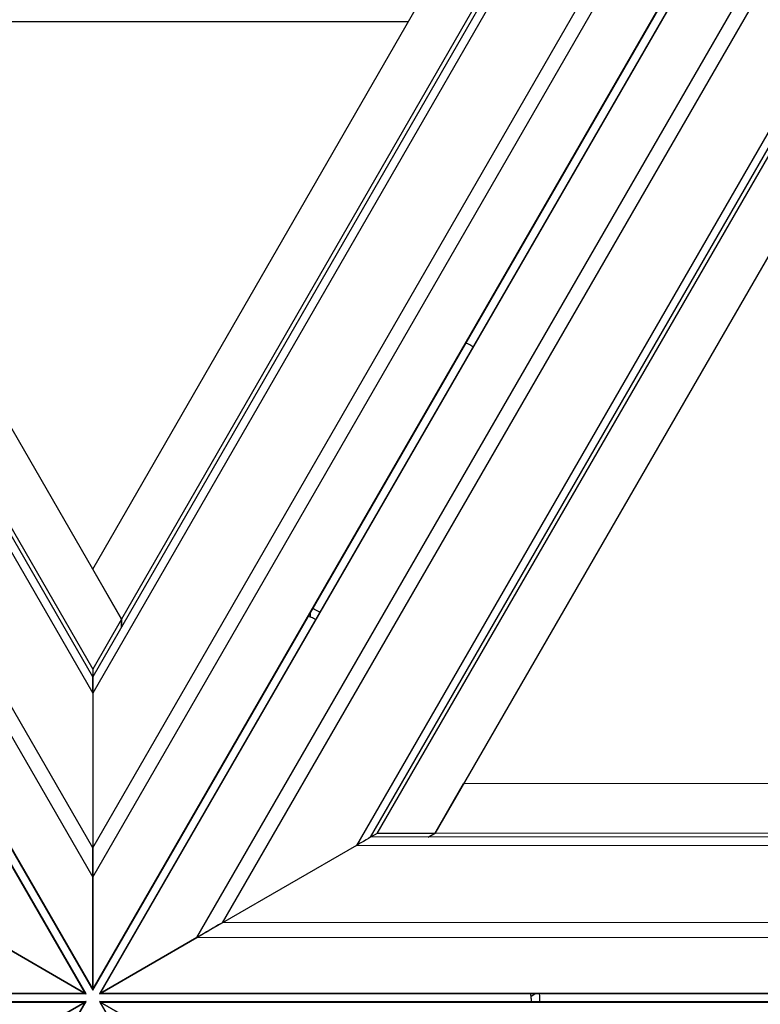
# Model space of a CAD drawing. Units: millimetres. Extents: x -4 to 4143, y -496 to 3358.
# Drawn here: x 1850 to 2133, y 1635 to 2012 of the extents above; entities that cross this region are included whole.
import ezdxf

# ---------------------------------------------------------------- set-up
doc = ezdxf.new("R2010")
doc.units = ezdxf.units.MM
doc.layers.add('МАФ', color=255, linetype='Continuous', lineweight=5)
doc.layers.add('Размеры', color=7, linetype='Continuous', lineweight=30)

# ---------------------------------------------------------------- blocks, each defined once
blk = doc.blocks.new('Беседка Трекант')
at = {"layer": 'МАФ', "lineweight": 25}
for points in [[(978.27, 3199.32), (978.08, 3199.7), (977.95, 3200.29), (978.06, 3199.77), (978.27, 3199.32), (1877.49, 1640.93), (2776.72, 3199.32)], [(2777.04, 3200.29), (1877.49, 1641.35), (1877.49, 1641.01), (1877.49, 1640.93), (1877.49, 1640.99), (1877.49, 1641.35), (1877.49, 1684.06), (2777.04, 3243)], [(977.95, 3200.29), (977.95, 3243), (1877.49, 1684.06), (1877.49, 1684.75), (1877.49, 1685.74), (1877.49, 1687.01), (1877.49, 1688.49), (1877.49, 1690.12), (1877.49, 1691.86), (1877.49, 1693.62), (1877.49, 1695.35), (984.98, 3242.12), (1000.76, 3234.05), (1003.45, 3237.41), (1020.29, 3228.8), (1017.59, 3225.44), (1033.38, 3217.37), (1877.49, 1754.47), (1877.49, 1695.35), (2770.02, 3242.12)], [(2721.61, 3217.37), (1877.49, 1754.47), (1877.49, 1756.09), (1877.49, 1757.55), (1877.49, 1758.78), (1877.49, 1759.75), (1877.49, 1760.4), (1877.49, 1760.73), (1877.49, 1760.76)], [(2704.36, 3197.81), (1888.5, 1782.75), (1888.5, 1779.83), (1888.5, 1782.75), (1877.49, 1763.67), (1877.49, 1760.76), (1877.49, 1760.73), (1877.49, 1760.4), (1877.49, 1759.75), (1877.49, 1758.78), (1877.49, 1757.55), (1877.49, 1756.09), (1877.49, 1754.47), (1877.49, 1695.35), (1877.49, 1693.82), (1877.49, 1692.25), (1877.49, 1690.7), (1877.49, 1689.2), (1877.49, 1687.8), (1877.49, 1686.56), (1877.49, 1685.5), (1877.49, 1684.66), (1877.49, 1684.06), (1877.49, 1641.35), (977.95, 3200.29)], [(2714.92, 3212.06), (1877.49, 1760.76), (1040.07, 3212.06), (1039.86, 3212.38), (1039.21, 3213.18), (1038.34, 3214.04), (1037.28, 3214.92), (1036.06, 3215.79), (1034.75, 3216.62), (1033.38, 3217.37), (1034.75, 3216.62), (1036.06, 3215.79), (1037.28, 3214.92), (1038.34, 3214.04), (1039.21, 3213.18), (1039.86, 3212.38), (1040.07, 3212.06)], [(75.76, 1639.91), (1874.97, 1639.47), (974.98, 3197.4)], [(974.29, 3198.18), (1874.61, 1639.68), (1874.9, 1639.51), (1874.97, 1639.47), (1874.92, 1639.5), (1874.61, 1639.68), (1837.62, 1661.03), (937.31, 3219.53)], [(2780.01, 3197.4), (2780.25, 3197.77), (2780.7, 3198.18), (2780.3, 3197.82), (2780.01, 3197.4), (1880.02, 1639.47), (1880.09, 1639.51), (1880.38, 1639.68), (1917.37, 1661.03), (1880.38, 1639.68), (2780.7, 3198.18), (2817.68, 3219.53)], [(3641.76, 1701.82), (2008.35, 1700.85), (2005.82, 1699.4), (2008.35, 1700.85), (1986.32, 1700.83), (1983.8, 1699.39), (1983.77, 1699.37), (1983.49, 1699.21), (1982.93, 1698.88), (1982.09, 1698.4), (1981.02, 1697.78), (1979.76, 1697.05), (1978.36, 1696.25), (3667.32, 1696.65)], [(3712.95, 1667.12), (1927.15, 1666.68), (2820.43, 3213.01)], [(2823.19, 3158.72), (1978.36, 1696.25), (1927.15, 1666.68), (1925.65, 1665.82), (1924.13, 1664.93), (1922.63, 1664.07), (1921.21, 1663.25), (1919.93, 1662.51), (1918.84, 1661.88), (1917.97, 1661.38), (1917.37, 1661.03), (2817.68, 3219.53)], [(2713.57, 3213.78), (1041.42, 3213.78), (1050.63, 3197.81), (1072.63, 3197.81), (1888.5, 1782.75), (1877.49, 1801.83), (2682.35, 3197.81), (2704.36, 3197.81), (1050.63, 3197.81), (1050.63, 3193.77), (1050.63, 3197.81), (1877.49, 1763.67)], [(3659.37, 1699.8), (1983.8, 1699.39), (2821.94, 3150.26)], [(940.1, 3134), (1757.65, 1719.91), (1760.17, 1718.45), (1757.65, 1719.91), (1768.68, 1700.83), (1771.19, 1699.39), (1771.22, 1699.37), (1771.5, 1699.21), (1772.06, 1698.88), (1772.9, 1698.4), (1773.97, 1697.78), (1775.23, 1697.05), (1776.63, 1696.25), (1827.84, 1666.68), (1829.34, 1665.82), (1830.86, 1664.93), (1832.36, 1664.07), (1833.78, 1663.25), (1835.06, 1662.51), (1836.15, 1661.88), (1837.02, 1661.38), (1837.62, 1661.03), (1874.61, 1639.68), (74.74, 1640.12)], [(1986.32, 1700.83), (2814.89, 3134), (2811.38, 3131.98), (2814.89, 3134), (2825.89, 3114.94), (2008.35, 1700.85), (2019.37, 1719.92), (3630.75, 1720.88), (3641.76, 1701.82), (3660.19, 1701.83), (2824.11, 3149.96)], [(1756.76, 2011.26), (1998.23, 2011.26)], [(2022.95, 1886.88), (2022.47, 1887.16), (2021.7, 1887.58), (2020.92, 1887.97), (2020.23, 1888.29)], [(1960.77, 1783.54), (1960.77, 1785.26)], [(1964.33, 1785.41), (1963.91, 1785.67), (1963.14, 1786.09), (1962.36, 1786.48), (1961.66, 1786.79)], [(1962.7, 1782.57), (1962.63, 1782.61), (1962.27, 1782.83), (1961.91, 1783.03), (1961.52, 1783.21), (1961.15, 1783.38), (1960.77, 1783.54), (1959.95, 1783.83)], [(2045.28, 1636.51), (2045.29, 1636.58), (2045.3, 1637), (2045.29, 1637.42), (2045.26, 1637.84), (2045.22, 1638.25), (2045.16, 1638.65), (2045.01, 1639.51)], [(2045.16, 1638.65), (2046.65, 1639.51)], [(2048.57, 1636.51), (2048.58, 1637), (2048.56, 1637.88), (2048.5, 1638.75), (2048.43, 1639.51)], [(974.98, 78.62), (974.74, 78.26), (974.29, 77.85), (974.69, 78.2), (974.98, 78.62), (1874.97, 1636.54), (1874.9, 1636.51), (1874.61, 1636.34), (1837.62, 1614.99), (1874.61, 1636.34), (974.29, 77.85), (937.31, 56.49)], [(3679.23, 1636.11), (3679.66, 1636.08), (3680.25, 1635.9), (3679.73, 1636.07), (3679.23, 1636.11), (1880.02, 1636.54), (1880.09, 1636.51), (1880.38, 1636.34), (1917.37, 1614.99), (1880.38, 1636.34), (3680.25, 1635.9), (3717.23, 1614.54)]]:
    blk.add_lwpolyline(points, dxfattribs=at)
blk.add_lwpolyline([(1983.8, 1699.39), (1983.77, 1699.37), (1983.49, 1699.21), (1982.93, 1698.88), (1982.09, 1698.4), (1981.02, 1697.78), (1979.76, 1697.05), (1978.36, 1696.25), (1927.15, 1666.68, -0.000335), (1917.37, 1661.03), (3717.23, 1661.48), (3717.56, 1661.82), (3717.62, 1662.33), (3717.41, 1662.95), (3716.95, 1663.7), (3716.23, 1664.51), (3715.31, 1665.37), (3714.2, 1666.26), (3712.95, 1667.12)], format="xyb", dxfattribs=at)
for points in [[(3717.23, 1661.48), (3680.25, 1640.12), (1880.38, 1639.68), (1880.07, 1639.5), (1880.02, 1639.47), (3679.23, 1639.91), (3679.73, 1639.95), (3680.25, 1640.12)], [(37.76, 1614.54), (74.74, 1635.9), (1874.61, 1636.34), (1874.92, 1636.53), (1874.97, 1636.54), (75.76, 1636.11), (75.26, 1636.07), (74.74, 1635.9)], [(2817.68, 56.49), (2780.7, 77.85), (1880.38, 1636.34), (1880.07, 1636.53), (1880.02, 1636.54), (2780.01, 78.62), (2780.3, 78.2), (2780.7, 77.85)]]:
    blk.add_lwpolyline(points, close=True, dxfattribs=at)

msp = doc.modelspace()

# ---------------------------------------------------------------- block references
at = {"layer": 'Размеры'}
msp.add_blockref('Беседка Трекант', (0, 0), dxfattribs=at)

doc.saveas('drawing.dxf')
